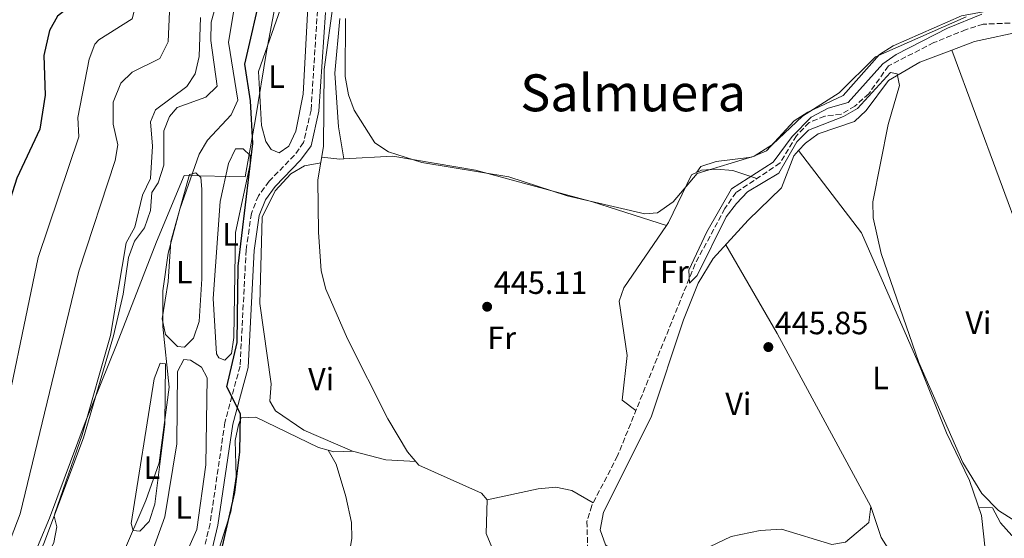
# Model space of a CAD drawing. Units: metres. Extents: x 588980 to 591398, y 4654989 to 4657314.
# Drawn here: x 590642 to 590948, y 4656103 to 4656264 of the extents above; entities that cross this region are included whole.
import ezdxf
from ezdxf.enums import TextEntityAlignment as Align

# ---------------------------------------------------------------- set-up
doc = ezdxf.new("R2010")
doc.units = ezdxf.units.M
doc.header["$MEASUREMENT"] = 0
doc.linetypes.add('DGN Style 3', pattern=[2.435890702152634, 1.739921930109024, -0.6959687720436097])
for name, color, linetype, lineweight in [('Acequia sin especificar', 4, 'Continuous', 0), ('Barranco lineal', 142, 'DGN Style 3', 13), ('Camino', 7, 'DGN Style 3', 0), ('Cota de punto acotado terreno', 7, 'Continuous', 0), ('Curva de nivel directora', 30, 'Continuous', 30), ('Curva de nivel intermedia', 30, 'Continuous', 0), ('Etiqueta de uso rústico', 92, 'Continuous', 0), ('Límite de Autonomía', 7, 'Continuous', 0), ('Línea de cambio de uso (parcela vista)', 92, 'Continuous', 0), ('Margen derecho', 7, 'Continuous', 0), ('Punto acotado terreno (símbolo)', 7, 'Continuous', 0), ('Texto de Área (paraje) menor', 7, 'Continuous', 0)]:
    doc.layers.add(name, color=color, linetype=linetype, lineweight=lineweight)
doc.styles.add('Style-Arial', font='arial.ttf')

# ---------------------------------------------------------------- blocks, each defined once
blk = doc.blocks.new('5PATER')
at = {"layer": 'Punto acotado terreno (símbolo)', "linetype": 'Continuous', "lineweight": 0}
h = blk.add_hatch(color=51, dxfattribs=at)
edge = h.paths.add_edge_path()
edge.add_ellipse((0, 0), major_axis=(-0.1095731443231308, -0.1110710700762829), ratio=0.9994222409660317, start_angle=0, end_angle=360)

msp = doc.modelspace()

# ---------------------------------------------------------------- linework, layer by layer
at = {"layer": 'Acequia sin especificar', "color": 4, "linetype": 'Continuous', "lineweight": 0}
for points in [[(590637.0700000003, 4656072.350000001, 460.9799999999959), (590649.1299999999, 4656100.939999999, 460.4199999999983), (590661.4299999997, 4656133.930000001, 460.4199999999983), (590670.79, 4656165.67, 459.8699999999953), (590673.8600000005, 4656178.59, 459.679999999993), (590675.5199999996, 4656190.029999999, 459.4900000000052), (590677.3300000001, 4656195.17, 459.4900000000052), (590680.4699999997, 4656199.26, 459.4900000000052), (590682.3499999996, 4656204.689999999, 459.4900000000052), (590682.7100000001, 4656210.33, 459.3099999999977), (590684.7699999996, 4656213.279999999, 459.3099999999977), (590686.4900000002, 4656218.810000001, 459.1199999999953), (590686.4800000004, 4656229.480000001, 458.75), (590688.2100000001, 4656234.02, 458.5599999999977), (590690.6600000003, 4656236.75, 458.75), (590699.54, 4656239.939999999, 458.5599999999977), (590703.0499999998, 4656243.4, 458.3800000000047), (590701.1399999997, 4656257.640000001, 458.1900000000023), (590701.2100000001, 4656263.369999999, 458.1900000000023), (590704.2999999998, 4656274.52, 458.3800000000047)], [(590815.1699999999, 4656057.430000001, 447.7700000000041), (590811.0700000003, 4656060.9, 447.7700000000041), (590808.1699999999, 4656065.65, 447.7700000000041), (590802.3499999996, 4656080.939999999, 447.5899999999965), (590789.1299999999, 4656098.640000001, 447.3999999999942), (590786.8799999999, 4656104.119999999, 447.2200000000012), (590787.1200000001, 4656114.58, 447.2200000000012), (590785.4000000004, 4656116.619999999, 447.0299999999989), (590765.9100000003, 4656125.4, 446.8399999999965), (590762.3799999999, 4656129.550000001, 446.8399999999965), (590756.1799999997, 4656139.779999999, 446.8399999999965), (590743.6900000004, 4656164.730000001, 446.8399999999965), (590736.9500000002, 4656180.17, 446.8399999999965), (590735.4900000002, 4656185.890000001, 446.8399999999965), (590734.6900000004, 4656197.939999999, 446.6600000000035), (590734.4800000004, 4656214.289999999, 446.4700000000012), (590736.2400000002, 4656224.58, 446.4700000000012), (590736.4600000001, 4656248.619999999, 446.6600000000035), (590739.4400000004, 4656270.680000001, 446.4700000000012)]]:
    msp.add_polyline3d(points, dxfattribs=at)
at = {"layer": 'Barranco lineal', "color": 142, "linetype": 'DGN Style 3', "lineweight": 13}
msp.add_polyline3d([(590952.4299999997, 4656263.180000001, 444.3600000000006), (590941.5899999999, 4656262.710000001, 444.3600000000006), (590936.25, 4656261.029999999, 444.3600000000006), (590926.2100000001, 4656256.970000001, 444.5500000000029), (590912.0899999999, 4656249.730000001, 444.5500000000029), (590905.9699999997, 4656241.07, 444.7400000000052), (590901.6600000003, 4656237.24, 444.9199999999983), (590897.3799999999, 4656234.689999999, 445.1100000000006), (590892.2699999996, 4656234.050000001, 444.9199999999983), (590887.4000000004, 4656232.09, 444.9199999999983), (590883.4699999997, 4656227.970000001, 444.9199999999983), (590878.3700000001, 4656219.49, 444.9199999999983), (590864.6500000004, 4656210.33, 445.4799999999959), (590861.1500000004, 4656205.279999999, 445.4799999999959), (590851.9100000003, 4656188.050000001, 445.4799999999959), (590827.7599999999, 4656128.26, 446.0399999999936), (590819.7100000001, 4656112.77, 446.4100000000035), (590818.2199999997, 4656107.83, 446.6000000000058), (590818.5700000003, 4656095.600000001, 446.7799999999989), (590819.9800000004, 4656090.15, 446.7799999999989), (590831.1399999997, 4656061.529999999, 447.1499999999942), (590836.9800000004, 4656039.730000001, 447.5099999999948)], dxfattribs=at)
at = {"layer": 'Camino', "color": 7, "linetype": 'DGN Style 3', "lineweight": 0}
msp.add_polyline3d([(590734.3199999994, 4656266.940000002, 447.199999999997), (590732.3199999989, 4656235.969999999, 447.3800000000048), (590730.0100000021, 4656225.870000001, 447.7500000000001), (590727.1499999989, 4656221.95, 447.7500000000001), (590719.2800000011, 4656213.81, 448.1300000000046), (590715.9200000016, 4656209.27, 448.3099999999978), (590713.7399999978, 4656203.800000001, 448.5000000000001), (590712.1099999984, 4656192.440000001, 448.5000000000001), (590710.2199999974, 4656156.230000001, 449.9900000000054), (590705.5100000001, 4656138.690000002, 450.729999999996), (590700.8799999988, 4656107.16, 452.0299999999989), (590694.9800000002, 4656082.350000001, 451.8500000000059), (590684.7600000009, 4656053.570000002, 451.6600000000035), (590683.9200000005, 4656047.300000002, 451.6600000000035), (590683.7500000006, 4656041.220000001, 451.6600000000035), (590684.9699999989, 4656035.570000002, 451.6600000000035), (590687.2699999989, 4656030.109999999, 451.6600000000035), (590688.2800000013, 4656017.080000003, 452.0299999999989), (590686.4200000018, 4655987.280000003, 452.0299999999989), (590684.0700000003, 4655976.149999999, 452.0299999999989), (590679.5300000006, 4655966.100000002, 452.2200000000012), (590676.0700000006, 4655961.109999999, 452.3999999999942), (590644.6499999984, 4655925.050000001, 454.449999999997)], dxfattribs=at)
at = {"layer": 'Curva de nivel directora', "color": 30, "linetype": 'Continuous', "lineweight": 30, "flags": 128}
for points, elevation in [([(590628.7599999985, 4656444.600000001), (590642.9200000005, 4656444.030000002), (590647.3899999987, 4656441.449999999), (590651.8899999983, 4656437.810000001), (590659.3899999994, 4656428.289999999), (590675.4699999993, 4656406.090000001), (590681.0999999996, 4656395.960000001), (590681.0999999996, 4656391.27), (590677.349999999, 4656363.900000002), (590672.8699999999, 4656349.830000003), (590670.5999999989, 4656338.330000003), (590670.1799999987, 4656323.77), (590672.5500000002, 4656297.859999999), (590670.7999999999, 4656281.29), (590667.9900000005, 4656276.75), (590653.3999999991, 4656265.230000002), (590650.9200000003, 4656260.740000002), (590649.15, 4656252.980000001), (590649.5199999989, 4656240.650000002), (590647.829999999, 4656230.03), (590640.7399999991, 4656214.770000001), (590635.2899999997, 4656198.010000002)], 475), ([(590720.6299999988, 4655932.430000001), (590707.4500000002, 4655959.560000002), (590705.11, 4655970.580000003), (590699.4399999994, 4655976.940000001), (590696.9699999995, 4655982.260000001), (590693.0199999999, 4655997.039999999), (590692.5399999993, 4656007.570000002), (590694.6399999983, 4656014.59), (590694.9800000002, 4656019.59), (590689.9800000001, 4656037.270000001), (590689.360000001, 4656042.900000001), (590692.6199999999, 4656061.490000002), (590699.0399999992, 4656078.720000002), (590702.7099999995, 4656091.17), (590708.5599999989, 4656116.860000002), (590710.1500000004, 4656129.539999999), (590710.3200000002, 4656141.420000001), (590706.1399999983, 4656149.74), (590709.339999999, 4656163.620000001), (590709.6499999998, 4656187.310000001), (590714.2099999995, 4656225.609999999), (590713.4999999986, 4656238.840000002), (590711.7499999985, 4656250.240000002), (590717.1699999988, 4656274.230000001)], 450)]:
    msp.add_lwpolyline(points, dxfattribs=dict(at, elevation=elevation))
at = {"layer": 'Curva de nivel intermedia', "color": 30, "linetype": 'Continuous', "lineweight": 0, "flags": 128}
for points, elevation in [([(590634.4500000015, 4656128.56), (590647.3200000017, 4656190.039999999), (590659.9800000017, 4656227.59), (590659.7400000005, 4656233.640000001), (590663.2000000003, 4656251.81), (590665.0199999998, 4656256.49), (590666.2500000015, 4656257.859999998), (590676.6000000003, 4656264.4), (590678.640000001, 4656271.940000001), (590679.6600000003, 4656276.84), (590681.0700000006, 4656297.609999998), (590681.4700000007, 4656325.73), (590682.2999999999, 4656335.699999998), (590684.3099999994, 4656346.380000001), (590690.6399999994, 4656370.599999999), (590692.4900000002, 4656384.91), (590692.4900000002, 4656394.92), (590690.9300000002, 4656401.289999997), (590684.4200000011, 4656414.779999999), (590678.9800000007, 4656423.609999998), (590663.6800000009, 4656440.949999998)], 470), ([(590686.7600000014, 4656435.059999999), (590692.4900000002, 4656426.009999999), (590700.7600000004, 4656406.609999999), (590703.8899999995, 4656393.88), (590704.3600000013, 4656381.779999999), (590702.9000000017, 4656369.74), (590695.7500000013, 4656342.92), (590692.7300000016, 4656325.910000001), (590689.5900000011, 4656297.359999998), (590687.87, 4656257.230000001), (590685.2200000014, 4656252.039999999), (590676.6500000017, 4656247.739999999), (590673.0500000007, 4656244.3), (590670.7599999999, 4656238.41), (590670.7599999999, 4656231.56), (590672.1299999999, 4656225.140000001), (590671.360000001, 4656220.220000001), (590659.9900000007, 4656185.83), (590641.7699999994, 4656110.260000001), (590626.0300000015, 4656069.019999999)], 465.0000000000001), ([(590708.6300000004, 4656268.819999999), (590706.6000000008, 4656257.069999999), (590709.490000001, 4656239.039999999), (590707.4800000016, 4656234.460000001), (590700.0400000006, 4656226.559999999), (590697.5199999993, 4656222.23), (590691.4199999995, 4656205.140000001), (590687.8000000007, 4656191.429999999), (590686.2000000004, 4656179.679999999), (590686.130000001, 4656168.569999999), (590688.1200000005, 4656149.680000001), (590684.9900000012, 4656126.079999999), (590680.9200000009, 4656114.349999999), (590666.0600000013, 4656079.759999999), (590654.9800000016, 4656061.520000001), (590650.9500000017, 4656050.17), (590648.4800000016, 4656006.310000001), (590648.9199999998, 4655988.28), (590647.4100000011, 4655940.51)], 455), ([(590951.4900000017, 4656108.01), (590946.3799999999, 4656111.269999999), (590941.2200000011, 4656116.56), (590935.2400000021, 4656126.210000001), (590921.5899999995, 4656157.34), (590909.8700000005, 4656191.300000002), (590907.3600000005, 4656202.430000001), (590907.2000000017, 4656207.439999999), (590912.0400000009, 4656231.49), (590915.5299999999, 4656243.66), (590914.7800000012, 4656247.21), (590912.7500000016, 4656247.699999999), (590902.4699999997, 4656236.470000001), (590898.1300000013, 4656233.970000001), (590887.1900000002, 4656229.689999999), (590883.5900000016, 4656226.09), (590877.9499999998, 4656216.349999999), (590868.2500000015, 4656210.539999999), (590864.8000000003, 4656206.92), (590861.5900000005, 4656202.689999999), (590852.5899999995, 4656184.490000002), (590850.1900000012, 4656182.09), (590849.99, 4656186.09), (590855.5900000014, 4656198.09), (590863.1900000009, 4656211.489999999), (590876.1900000008, 4656219.789999999), (590882.0900000016, 4656227.690000001), (590888.0100000004, 4656233.779999998), (590893.3300000001, 4656236.539999999), (590899.5599999996, 4656238.32), (590910.3900000014, 4656250.38), (590914.4700000006, 4656253.29), (590930.480000001, 4656261.470000001), (590941.1800000009, 4656265.849999999)], 445), ([(590634.0900000016, 4656052.17), (590645.2300000017, 4656085.630000001), (590652.2600000014, 4656101.329999999), (590653.150000001, 4656106.190000001), (590652.3399999996, 4656109.529999999), (590652.5300000019, 4656110.33), (590661.03, 4656134.779999998), (590669.8400000011, 4656165.789999999), (590674.7400000006, 4656194.619999998), (590677.4500000018, 4656199.48), (590679.800000001, 4656209.5), (590682.3700000015, 4656214.640000002), (590682.9100000003, 4656224.78), (590682.3200000002, 4656232.310000001), (590683.9299999995, 4656236.069999999), (590693.6200000012, 4656243.350000001), (590696.29, 4656247.220000001), (590697.5199999993, 4656252.619999999), (590697.9100000005, 4656264.84)], 460.0000000000001), ([(590936.2800000013, 4656264.990000002), (590908.0399999998, 4656252.57), (590896.7600000012, 4656241.350000001), (590885.3200000015, 4656234.039999999), (590876.040000001, 4656225.260000001), (590870.2600000009, 4656221.619999999), (590852.5000000001, 4656216.219999999), (590845.0200000012, 4656207.42), (590840.1900000009, 4656203.939999999), (590836.2300000002, 4656203.680000001), (590812.020000001, 4656209.240000002), (590793.9299999994, 4656215.17), (590766.7800000008, 4656219.679999999), (590756.4299999997, 4656223.01), (590752.2300000021, 4656225.739999998), (590745.7400000012, 4656235.989999999), (590743.9800000021, 4656240.67), (590742.9000000001, 4656246.430000001), (590743.0499999999, 4656264.539999999)], 445)]:
    msp.add_lwpolyline(points, dxfattribs=dict(at, elevation=elevation))
at = {"layer": 'Límite de Autonomía', "color": 7, "linetype": 'Continuous', "lineweight": 0}
msp.add_polyline3d([(590639.0599999987, 4656079.800000001, 461.55), (590647.7199999989, 4656101.219999999, 461.62), (590650.8599999994, 4656108.870000001, 460.79), (590662.0300000012, 4656138.710000001, 460.04), (590671.6999999993, 4656162.809999999, 459.23), (590684.25, 4656194.940000001, 456.79), (590692.7899999992, 4656215.600000001, 454.43), (590711.8599999994, 4656215.149999999, 450.41), (590715.0799999982, 4656233.219999999, 449.29), (590718.4100000003, 4656254.210000001, 448.15), (590721.5100000016, 4656270.120000001, 448.69)], dxfattribs=at)
at = {"layer": 'Línea de cambio de uso (parcela vista)', "color": 92, "linetype": 'Continuous', "lineweight": 0, "extrusion": (0.03458225417186552, -0.2549824251843802, 0.9663270825882324), "elevation": -1166394.554423124, "flags": 128}
msp.add_lwpolyline([(1211152.03410888, 4382008.708017227), (1211157.517109702, 4382007.270101377), (1211158.785035966, 4382007.165561008)], dxfattribs=at)
at = {"layer": 'Línea de cambio de uso (parcela vista)', "color": 92, "linetype": 'Continuous', "lineweight": 0, "elevation": 444.9799999999959, "flags": 128}
msp.add_lwpolyline([(590843.0164999999, 4656200.0011), (590843.0199999996, 4656200)], dxfattribs=at)
at = {"layer": 'Línea de cambio de uso (parcela vista)', "color": 92, "linetype": 'Continuous', "lineweight": 0, "extrusion": (0.3054521953888536, 0.1686301419192145, 0.9371567806767634), "elevation": 966072.6758632556, "flags": 128}
msp.add_lwpolyline([(3790606.963050147, -2593560.742260661), (3790668.173051394, -2593561.258155172), (3790700.091026646, -2593560.656278242)], dxfattribs=at)
at = {"layer": 'Línea de cambio de uso (parcela vista)', "color": 92, "linetype": 'Continuous', "lineweight": 0, "extrusion": (-0.01704199745794373, 0.03043213934044888, 0.999391542498638), "elevation": 132077.4563383062, "flags": 128}
msp.add_lwpolyline([(-2790422.915457769, -3771553.232187217), (-2790422.915457769, -3771553.223586053)], dxfattribs=at)
at = {"layer": 'Línea de cambio de uso (parcela vista)', "color": 92, "linetype": 'Continuous', "lineweight": 0, "extrusion": (0.2425691468881685, 0.3749353601027805, 0.8947534211851578), "elevation": 1889444.41979737, "flags": 128}
msp.add_lwpolyline([(2033189.356489766, -3784793.975141402), (2033194.123499827, -3784790.235446886), (2033195.921013383, -3784789.604625362)], dxfattribs=at)
at = {"layer": 'Línea de cambio de uso (parcela vista)', "color": 92, "linetype": 'Continuous', "lineweight": 0, "extrusion": (-0.02608924163664421, -0.158060667027066, 0.9870846858349004), "elevation": -750922.0043844956, "flags": 128}
msp.add_lwpolyline([(-175414.6195503077, 4629672.824655408), (-175403.9566144448, 4629671.763477388), (-175394.6631327932, 4629672.824655407)], dxfattribs=at)
at = {"layer": 'Línea de cambio de uso (parcela vista)', "color": 92, "linetype": 'Continuous', "lineweight": 0}
for points in [[(590760.4512, 4656331.712400001, 448.3300000000018), (590748.5899999999, 4656306.83, 448.3300000000018), (590733.5099999999, 4656278.369999999, 448.5200000000041), (590731.3899999997, 4656269.91, 448.1499999999942), (590729.9199999999, 4656240.9, 448.3300000000018), (590727.6299999999, 4656229.430000001, 448.1499999999942), (590725.4100000003, 4656224.720000001, 448.1499999999942), (590722.3499999996, 4656222.640000001, 448.3300000000018), (590719.9100000003, 4656223.67, 448.3300000000018), (590718.2599999999, 4656226.199999999, 448.3300000000018), (590716.9000000004, 4656231.17, 448.3300000000018), (590715.9699999997, 4656247.970000001, 448.1499999999942), (590723.5499999998, 4656269.59, 448.1499999999942), (590729.3499999996, 4656289.539999999, 448.1499999999942), (590744.7699999996, 4656331.279999999, 448.3300000000018), (590745.2100000001, 4656337.41, 448.3300000000018)], [(590970.8600000005, 4656277.51, 444.429999999993), (590966.0599999996, 4656275.99, 444.429999999993), (590950.6600000003, 4656268.210000001, 444.6100000000006), (590934.8600000005, 4656265.33, 444.7899999999936), (590913.5999999996, 4656255.930000001, 444.8000000000029), (590909.3600000005, 4656253.24, 444.9700000000012), (590897.9900000002, 4656240.529999999, 444.8000000000029), (590886.9699999997, 4656235.359999999, 444.8000000000029), (590882.7800000003, 4656232.619999999, 444.8000000000029), (590874.0800000001, 4656223.279999999, 444.8000000000029), (590869.4199999999, 4656221.279999999, 444.6000000000058), (590858.4900000002, 4656219.91, 444.8000000000029), (590853.7199999997, 4656218.369999999, 444.820000000007), (590852.4400000004, 4656216.630000001, 443.8699999999953)], [(590979.2000000002, 4656271.74, 444.4710000000051), (590959.6900000004, 4656262.710000001, 444.6100000000006), (590954.3099999996, 4656260.619999999, 444.6100000000006), (590938.9299999997, 4656257.279999999, 444.9499999999971), (590931.8701999999, 4656254.6395, 445.1199999999953)], [(590742.5700000003, 4656220.750299999, 445.1699999999983), (590740.8799999999, 4656230.720000001, 444.8000000000029), (590739.7699999996, 4656247.49, 444.8000000000029), (590741.2800000003, 4656264.470000001, 444.8000000000029)], [(590931.8701999999, 4656254.6395, 445.1199999999953), (590921.9000000004, 4656250.91, 445.3600000000006), (590912.0999999996, 4656245.210000001, 445.3600000000006), (590905.1900000004, 4656235.859999999, 445.3600000000006), (590901.5499999998, 4656232.380000001, 445.3600000000006), (590890.25, 4656228.59, 445.3600000000006), (590886.2300000004, 4656225.630000001, 445.3600000000006), (590884.1399999997, 4656223.350000001, 445.3600000000006)], [(590931.8701999999, 4656254.6395, 444.9799999999959), (590953.8899999997, 4656194.869999999, 444.8000000000029), (590980.4299999997, 4656137.58, 444.9799999999959), (590984.0899999999, 4656126.699999999, 445.1699999999983)], [(590705.4600000001, 4656158.060000001, 450.75), (590703.6500000004, 4656158.779999999, 450.75), (590702.8499999996, 4656160.01, 451.1199999999953), (590701.8799999999, 4656177.300000001, 451.1199999999953), (590704.0099999999, 4656207.449999999, 450.75), (590706.6299999999, 4656219.289999999, 450.75), (590708.8300000001, 4656223.890000001, 450.5599999999977), (590711.2300000004, 4656223.890000001, 450.3800000000047), (590713.3399999999, 4656221.779999999, 450.3800000000047), (590713.3499999996, 4656219.140000001, 450.3800000000047), (590708.8300000001, 4656197.800000001, 450.3800000000047), (590708.3099999996, 4656165.16, 450.3800000000047), (590707.5599999996, 4656160.15, 450.5599999999977), (590705.4600000001, 4656158.060000001, 450.75)], [(590884.1399999997, 4656223.350000001, 445.3600000000006), (590882.5999999996, 4656221.67, 445.3600000000006), (590878.7699999996, 4656211.779999999, 445.1699999999983), (590868.4500000002, 4656201.730000001, 444.9499999999971), (590857.5599999996, 4656189.779999999, 446.1000000000058), (590852.9000000004, 4656182.02, 446.1000000000058), (590848.2800000003, 4656170.66, 446.2899999999936), (590838.2699999996, 4656140.380000001, 446.2899999999936), (590823.3799999999, 4656110.720000001, 446.1000000000058), (590822.3399999999, 4656105.220000001, 446.1000000000058), (590824, 4656100.59, 446.1000000000058), (590827.1399999997, 4656097.99, 446.1000000000058), (590837.2999999998, 4656094.060000001, 445.9100000000035), (590842.6500000004, 4656094.199999999, 445.9100000000035), (590847.4100000003, 4656095.730000001, 445.9100000000035), (590863.0999999996, 4656103.130000001, 445.9100000000035), (590872.1100000005, 4656105.039999999, 446.2899999999936), (590878.8399999999, 4656105.42, 446.1000000000058), (590894.4500000002, 4656100.710000001, 445.9100000000035), (590898.7100000001, 4656101.369999999, 445.9100000000035), (590905.9600000001, 4656107.480000001, 445.9100000000035), (590906.5999999996, 4656112.550000001, 446.070000000007)], [(590906.5999999996, 4656112.550000001, 446.1000000000058), (590909.8200000003, 4656102.880000001, 446.4700000000012), (590912.7100000001, 4656098.27, 446.4700000000012), (590916.3200000003, 4656095.74, 446.6600000000035), (590920.8399999999, 4656093.609999999, 446.6600000000035), (590926.75, 4656092.029999999, 446.6600000000035), (590932.8099999996, 4656091.930000001, 446.6600000000035), (590937.7100000001, 4656092.890000001, 446.8300000000018), (590941.3200000003, 4656095.680000001, 446.8399999999965), (590942.1799999997, 4656099.17, 446.6600000000035), (590941.0499999998, 4656109.730000001, 446.1300000000047), (590937.3099999996, 4656120.640000001, 445.7299999999959), (590930.1600000003, 4656135.430000001, 445.7299999999959), (590922.0099999999, 4656155.92, 445.4100000000035), (590903.7599999999, 4656197.74, 445.5399999999936), (590884.1399999997, 4656223.350000001, 445.3600000000006)], [(590742.5700000003, 4656220.750299999, 445.7030999999988), (590757.8399999999, 4656221.600000001, 445.3800000000047), (590783.5499999998, 4656217.289999999, 445.0099999999948), (590819.9100000003, 4656207.380000001, 444.9799999999959), (590843.0164999999, 4656200.0011, 444.9799999999959)], [(590735.3700000001, 4656219.529999999, 446.4700000000012), (590730.29, 4656218.600000001, 446.8399999999965), (590726.0099999999, 4656216.119999999, 446.8399999999965), (590721.1500000004, 4656210.84, 446.8399999999965), (590717.0999999996, 4656202.67, 446.8399999999965), (590716.3499999996, 4656175.730000001, 446.8399999999965), (590719.9299999997, 4656150.74, 447.0299999999989), (590719.4800000004, 4656145.350000001, 447.2200000000012), (590721.2100000001, 4656142.350000001, 447.2200000000012), (590730.0700000003, 4656136.310000001, 447.0299999999989), (590745.2699999996, 4656129.77, 446.8399999999965)], [(590843.0164999999, 4656200.0011, 445.7214999999997), (590843.6399999997, 4656200.91, 445.7299999999959), (590850.7400000002, 4656215.810000001, 445.7299999999959), (590853.8499999996, 4656217.300000001, 445.7299999999959), (590858.5999999996, 4656217.58, 445.7299999999959), (590863.5999999996, 4656217.180000001, 445.7299999999959), (590871.0700000003, 4656214.619999999, 445.7299999999959)], [(590692.9600000001, 4656162.119999999, 453.5399999999936), (590690.7400000002, 4656162.359999999, 453.9100000000035), (590687.04, 4656166.029999999, 454.6600000000035), (590686.0099999999, 4656170.960000001, 454.8300000000018), (590687.7999999998, 4656182.560000001, 454.5599999999977), (590688.6900000004, 4656195.07, 453.9100000000035), (590694.4600000001, 4656215.890000001, 453.5399999999936), (590696.4500000002, 4656216.449999999, 453.5399999999936), (590698.0300000003, 4656214.980000001, 453.5399999999936), (590698.3700000001, 4656211.289999999, 453.5399999999936), (590698.3200000003, 4656183.430000001, 453.7599999999948), (590697.4800000004, 4656170.109999999, 453.5399999999936), (590695.75, 4656164.949999999, 453.5399999999936), (590692.9600000001, 4656162.119999999, 453.5399999999936)], [(590833.4600000001, 4656142.380000001, 445.3600000000006), (590829.1900000004, 4656145.630000001, 445.9100000000035), (590830.7999999998, 4656159.5, 445.75), (590828.29, 4656176.430000001, 445.5399999999936), (590829.6799999997, 4656180.560000001, 445.5399999999936), (590843.0164999999, 4656200.0011, 445.7214999999997)], [(590679.04, 4656104.810000001, 454.8399999999965), (590676.9199999999, 4656105.08, 454.8399999999965), (590676.3300000001, 4656107.26, 454.8399999999965), (590683.5099999999, 4656152.279999999, 455.0299999999989), (590685.3099999996, 4656157.100000001, 455.0299999999989), (590687.04, 4656156.92, 455.0299999999989), (590686.7999999998, 4656138.16, 455.0299999999989), (590683.7000000002, 4656113.24, 455.0299999999989), (590681.9199999999, 4656107.84, 454.8399999999965), (590679.04, 4656104.810000001, 454.8399999999965)], [(590682.7400000002, 4656088.82, 453.3600000000006), (590681.0300000003, 4656090.100000001, 453.3600000000006), (590680.5999999996, 4656092.529999999, 453.3600000000006), (590683.1200000001, 4656099.189999999, 453.3600000000006), (590686.8399999999, 4656109.26, 453.3600000000006), (590690.5099999999, 4656131.980000001, 453.5399999999936), (590690.7199999997, 4656154.529999999, 453.5399999999936), (590692.6900000004, 4656158.24, 453.5399999999936), (590694.8200000003, 4656158.109999999, 453.7299999999959), (590698.2000000002, 4656155.890000001, 453.7299999999959), (590699.9500000002, 4656152.609999999, 453.7299999999959), (590699.5700000003, 4656125.49, 453.5399999999936), (590696.7199999997, 4656105.359999999, 453.5399999999936), (590692.0899999999, 4656094.890000001, 453.3600000000006), (590686.6299999999, 4656090, 453.3600000000006), (590682.7400000002, 4656088.82, 453.3600000000006)], [(590737.6342000002, 4656130.0525, 449.1717000000062), (590734.6799999997, 4656130.869999999, 449.6300000000047), (590715.1200000001, 4656140.310000001, 449.820000000007), (590710.5800000001, 4656140.09, 449.6300000000047), (590709.7699999996, 4656137.99, 449.6300000000047), (590708.75, 4656133.09, 449.820000000007), (590709.0499999998, 4656121.890000001, 449.820000000007), (590707.3200000003, 4656110.880000001, 449.820000000007), (590700.6799999997, 4656090.02, 450.1900000000023), (590698.8899999997, 4656079.07, 450.1900000000023), (590692.8099999996, 4656063.710000001, 450.1900000000023), (590688.54, 4656045.180000001, 450.0099999999948)], [(590737.6342000002, 4656130.0525, 449.0803000000015), (590740.0999999996, 4656125.66, 449.2599999999948), (590743.1799999997, 4656115.600000001, 449.2599999999948), (590744.8700000001, 4656107.52, 449.2599999999948), (590745.0599999996, 4656102.52, 449.1199999999953), (590740.8099999996, 4656078.16, 448.6999999999971), (590739.1399999997, 4656073.15, 448.6999999999971), (590736.1200000001, 4656068.51, 448.8899999999995), (590732.2999999998, 4656064.82, 448.8899999999995), (590730.0099999999, 4656060.350000001, 448.8899999999995), (590728.7999999998, 4656048.4002, 448.6999999999971)], [(590984.0899999999, 4656126.699999999, 445.1699999999983), (590984.8200000003, 4656121.74, 445.1699999999983), (590980.0599999996, 4656115.730000001, 444.9799999999959), (590975.8600000005, 4656112.630000001, 444.9799999999959), (590960.7100000001, 4656105.07, 444.9799999999959), (590955.9500000002, 4656103.52, 445.1699999999983), (590950.5499999998, 4656103.52, 444.9799999999959), (590947.0300000003, 4656107.449999999, 445.5399999999936), (590944.54, 4656112.07, 445.5399999999936), (590940.2199999997, 4656112.16, 445.5399999999936)], [(590787.1200000001, 4656114.58, 447.2200000000012), (590802.9900000002, 4656118.01, 446.8399999999965), (590808.5800000001, 4656118.51, 446.6600000000035), (590813.4699999997, 4656117.480000001, 446.6600000000035), (590820.1699999999, 4656113.66, 446.8399999999965)]]:
    msp.add_polyline3d(points, dxfattribs=at)
at = {"layer": 'Margen derecho', "color": 7, "linetype": 'Continuous', "lineweight": 0}
msp.add_polyline3d([(590736.7899999992, 4656266.360000002, 447.199999999997), (590734.7999999999, 4656235.609999999, 447.3800000000048), (590732.3299999977, 4656224.809999999, 447.7500000000001), (590729.0699999989, 4656220.340000001, 447.7500000000001), (590721.19, 4656212.190000001, 448.1300000000046), (590718.1299999978, 4656208.040000001, 448.3099999999978), (590716.1700000019, 4656203.15, 448.5000000000001), (590714.6000000006, 4656192.2, 448.5000000000001), (590712.7099999996, 4656155.84, 449.9900000000054), (590707.9599999998, 4656138.180000001, 450.729999999996), (590703.3299999986, 4656106.690000003, 452.0299999999989), (590697.3799999985, 4656081.640000002, 451.8500000000059), (590687.1999999996, 4656052.980000001, 451.6600000000035), (590686.4100000005, 4656047.09, 451.6600000000035), (590686.2600000007, 4656041.45, 451.6600000000035), (590687.3599999984, 4656036.32, 451.6600000000035), (590689.7299999997, 4656030.699999999, 451.6600000000035), (590690.7899999992, 4656017.100000002, 452.0299999999989), (590688.8999999983, 4655986.940000001, 452.0299999999989), (590686.4599999996, 4655975.370000003, 452.0299999999989), (590682.2100000005, 4655965.980000001, 452.2200000000012)], dxfattribs=at)

# ---------------------------------------------------------------- block references
at = {"layer": 'Punto acotado terreno (símbolo)', "color": 7, "linetype": 'Continuous', "lineweight": 0, "xscale": 10, "yscale": 10, "zscale": 10}
for p in [(590787.1499999978, 4656174.719999999, 445.1100000000006), (590874.7100000011, 4656162.160000001, 445.8500000000063)]:
    msp.add_blockref('5PATER', p, dxfattribs=at)

# ---------------------------------------------------------------- texts
at = {"layer": 'Cota de punto acotado terreno', "color": 7, "linetype": 'Continuous', "lineweight": 0, "style": 'Style-Arial'}
for s, p in [('445.11', (590789.2300000016, 4656178.719999999, 445.1100000000006)), ('445.85', (590876.6900000018, 4656166.159999999, 445.8500000000058))]:
    msp.add_text(s, height=7.000000000000002, dxfattribs=at).set_placement(p)
at = {"layer": 'Etiqueta de uso rústico', "color": 92, "linetype": 'Continuous', "lineweight": 0, "style": 'Style-Arial'}
for s, p in [('L', (590721.5814203804, 4656246.39001, 448.1999999999971)), ('L', (590707.2614203795, 4656197.260010001, 450.6300000000047)), ('Fr', (590845.4636852661, 4656185.62001, 445.1900000000023)), ('L', (590692.8614203782, 4656185.50001, 454.3699999999953)), ('Vi', (590940.1089322172, 4656169.770009998, 444.9199999999983)), ('Fr', (590791.6836852699, 4656165.010009999, 445.4199999999983)), ('Vi', (590735.4589322185, 4656152.180009997, 446.7299999999959)), ('L', (590909.6114203782, 4656152.550009998, 445.6300000000047)), ('Vi', (590865.3589322161, 4656144.470009998, 445.9100000000035)), ('L', (590682.7614203796, 4656124.610009999, 454.9499999999971)), ('L', (590692.6714203805, 4656112.17001, 453.429999999993))]:
    msp.add_text(s, height=7.000000000000002, dxfattribs=at).set_placement(p, align=Align.MIDDLE_CENTER)
at = {"layer": 'Texto de Área (paraje) menor', "color": 7, "linetype": 'Continuous', "lineweight": 0, "style": 'Style-Arial'}
msp.add_text('Salmuera', height=11.5, dxfattribs=at).set_placement((590832.6141840947, 4656241.340009999, 444.7599999999948), align=Align.MIDDLE_CENTER)

doc.saveas('drawing.dxf')
